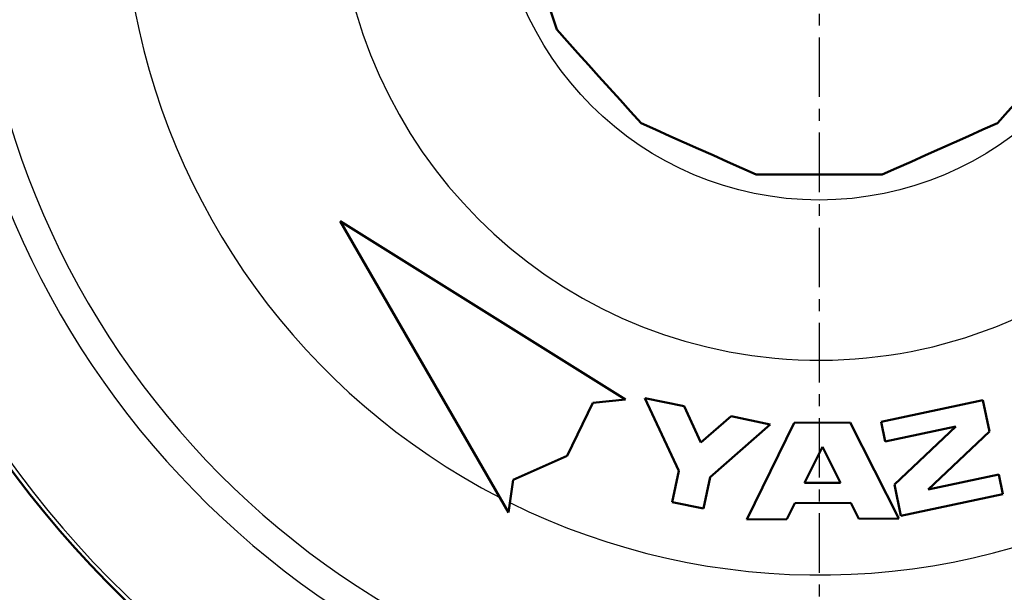
# Model space of a CAD drawing. Units: millimetres. Extents: x 49 to 912, y -939 to 270.
# Drawn here: x 542 to 664, y -511 to -439 of the extents above; entities that cross this region are included whole.
import ezdxf

# ---------------------------------------------------------------- set-up
doc = ezdxf.new("R2010")
doc.units = ezdxf.units.MM
doc.header["$LTSCALE"] = 0.233858
doc.linetypes.add('CENTER', pattern=[50.8, 31.75, -6.35, 6.35, -6.35])
doc.layers.add('NoLayerName_001', color=7, linetype='Continuous')
doc.layers.add('NoLayerName_002', color=7, linetype='Continuous')
doc.styles.get("Standard").update_dxf_attribs({"font": 'txt', "bigfont": 'extfont2'})
doc.dimstyles.get("Standard").update_dxf_attribs({"dimtxt": 2.5, "dimasz": 2.5, "dimexe": 1.25, "dimexo": 0.625, "dimtad": 1, "dimzin": 0, "dimdsep": 46, "dimtxsty": 'Standard', "dimcen": 2.5, "dimadec": 0, "dimazin": 0, "dimtfac": 0.75, "dimtmove": 0, "dimatfit": 3, "dimfxl": 1, "dimarcsym": 0})

# ---------------------------------------------------------------- blocks, each defined once
blk = doc.blocks.new('_OPEN30')
at = {"color": 0, "linetype": 'ByBlock', "lineweight": -2}
for p, q in [((-1, 0.267949), (0, 0)), ((0, 0), (-1, -0.267949)), ((0, 0), (-1, 0))]:
    blk.add_line(p, q, dxfattribs=at)
blk = doc.blocks.new('*D13')
at = {"layer": 'Defpoints', "color": 0}
for p in [(420.33, -456.65), (641.33, -527.19), (420.33, -574.75)]:
    blk.add_point(p, dxfattribs=at)
at = {"layer": 'NoLayerName_001', "color": 0, "linetype": 'Continuous', "lineweight": 25}
for p, q in [((420.33, -459.99), (420.33, -578.58)), ((641.33, -530.53), (641.33, -578.58)), ((636.33, -574.75), (425.33, -574.75))]:
    blk.add_line(p, q, dxfattribs=at)
at = {"layer": 'NoLayerName_001', "color": 0, "lineweight": 25, "xscale": 4.99995, "yscale": 4.99995, "zscale": 4.99995, "rotation": 180}
blk.add_blockref('_OPEN30', (420.33, -574.75), dxfattribs=at)
at = {"layer": 'NoLayerName_001', "color": 0, "lineweight": 25, "xscale": 4.99995, "yscale": 4.99995, "zscale": 4.99995}
blk.add_blockref('_OPEN30', (641.33, -574.75), dxfattribs=at)
at = {"layer": 'NoLayerName_001', "color": 0, "lineweight": 25, "insert": (530.83, -566.27), "char_height": 13.333, "attachment_point": 5}
blk.add_mtext('221', dxfattribs=at)
blk = doc.blocks.new('*D14')
at = {"layer": 'Defpoints', "color": 0}
for p in [(785.33, -450.65), (420.33, -456.65), (420.33, -599.4)]:
    blk.add_point(p, dxfattribs=at)
at = {"layer": 'NoLayerName_001', "color": 0, "linetype": 'Continuous', "lineweight": 25}
for p, q in [((785.33, -453.99), (785.33, -603.23)), ((420.33, -459.99), (420.33, -603.23)), ((780.33, -599.4), (425.33, -599.4))]:
    blk.add_line(p, q, dxfattribs=at)
at = {"layer": 'NoLayerName_001', "color": 0, "lineweight": 25, "xscale": 4.99995, "yscale": 4.99995, "zscale": 4.99995, "rotation": 180}
blk.add_blockref('_OPEN30', (420.33, -599.4), dxfattribs=at)
at = {"layer": 'NoLayerName_001', "color": 0, "lineweight": 25, "xscale": 4.99995, "yscale": 4.99995, "zscale": 4.99995}
blk.add_blockref('_OPEN30', (785.33, -599.4), dxfattribs=at)
at = {"layer": 'NoLayerName_001', "color": 0, "lineweight": 25, "insert": (602.83, -590.93), "char_height": 13.3332, "attachment_point": 5}
blk.add_mtext('\\A1;365{\\H10.666560;%%p3}', dxfattribs=at)

msp = doc.modelspace()

# ---------------------------------------------------------------- linework, layer by layer
at = {"layer": 'NoLayerName_001', "color": 7, "linetype": 'Continuous', "lineweight": 50}
for p, q in [((649.19046, -458.65244), (633.46127, -458.65244)), ((581.54601, -464.48197), (602.546, -500.85504)), ((617.16403, -486.73858), (581.54601, -464.48197)), ((619.5552, -486.56806), (623.78769, -495.62819)), ((624.449, -487.5931), (619.5552, -486.56806)), ((609.85502, -493.7968), (613.06098, -487.16982)), ((613.06098, -487.16982), (617.16403, -486.73858)), ((626.56525, -492.12317), (624.449, -487.5931)), ((661.76494, -486.83291), (649.04667, -489.52466)), ((662.59318, -490.74622), (661.76494, -486.83291)), ((630.32156, -488.82315), (626.56525, -492.12317)), ((635.21536, -489.8482), (630.32156, -488.82315)), ((627.70273, -496.44823), (635.21536, -489.8482)), ((638.20823, -489.67152), (632.27736, -501.70588)), ((645.20811, -489.63121), (638.20823, -489.67152)), ((651.27721, -501.59644), (645.20811, -489.63121)), ((649.04667, -489.52466), (649.56432, -491.97049)), ((649.56432, -491.97049), (658.36928, -490.10696)), ((658.36928, -490.10696), (650.70314, -497.35129)), ((654.92704, -497.99056), (662.59318, -490.74622)), ((641.72545, -492.65143), (639.50144, -497.1642)), ((644.0013, -497.13828), (641.72545, -492.65143)), ((603.12018, -496.76954), (609.85502, -493.7968)), ((623.78769, -495.62819), (622.96766, -499.54323)), ((626.8827, -500.36327), (627.70273, -496.44823)), ((663.732, -496.12703), (654.92704, -497.99056)), ((664.24964, -498.57285), (663.732, -496.12703)), ((602.546, -500.85504), (603.12018, -496.76954)), ((639.50144, -497.1642), (644.0013, -497.13828)), ((650.70314, -497.35129), (651.53137, -501.26461)), ((651.53137, -501.26461), (664.24964, -498.57285)), ((622.96766, -499.54323), (626.8827, -500.36327)), ((637.27736, -501.67708), (638.26584, -499.67135)), ((638.26584, -499.67135), (645.2657, -499.63104)), ((645.2657, -499.63104), (646.27721, -501.62525)), ((632.27736, -501.70588), (637.27736, -501.67708)), ((646.27721, -501.62525), (651.27721, -501.59644))]:
    msp.add_line(p, q, dxfattribs=at)
for points in [[(608.56706, -440.56574), (607.95959, -438.6961), (607.35202, -436.82623), (606.74441, -434.95619), (606.13677, -433.08606), (605.52913, -431.21594), (604.92152, -429.3459), (604.31396, -427.47602), (603.70648, -425.60639)], [(619.09195, -452.2548), (617.77654, -450.79389), (616.46096, -449.33279), (615.14526, -447.87156), (613.8295, -446.41027), (612.51375, -444.94898), (611.19805, -443.48775), (609.88247, -442.02665), (608.56706, -440.56574)], [(674.08466, -440.56574), (672.76925, -442.02665), (671.45367, -443.48775), (670.13798, -444.94898), (668.82222, -446.41027), (667.50647, -447.87156), (666.19077, -449.33279), (664.87519, -450.79389), (663.55978, -452.2548)], [(633.46127, -458.65244), (631.66538, -457.85285), (629.86925, -457.05317), (628.07297, -456.25341), (626.27661, -455.45362), (624.48025, -454.65382), (622.68396, -453.85407), (620.88784, -453.05438), (619.09195, -452.2548)], [(663.55978, -452.2548), (661.76389, -453.05438), (659.96776, -453.85407), (658.17148, -454.65382), (656.37512, -455.45362), (654.57876, -456.25341), (652.78247, -457.05317), (650.98635, -457.85285), (649.19046, -458.65244)]]:
    msp.add_lwpolyline(points, dxfattribs=at)
at = {"layer": 'NoLayerName_001', "color": 8, "linetype": 'Continuous', "lineweight": 25}
msp.add_circle((641.32586, -421.65244), 40.19106, dxfattribs=at)
at = {"layer": 'NoLayerName_001', "color": 7, "linetype": 'Continuous', "lineweight": 50}
msp.add_arc((641.32586, -421.65244), 125, 6.688181, 353.311819, dxfattribs=at)
at = {"layer": 'NoLayerName_001', "color": 8, "linetype": 'Continuous', "lineweight": 25}
for radius, start, end in [(124.5, 6.688181, 353.311819), (109.2486, 7.6270777, 352.3729223), (105.5405, 5.8788909, 354.1211091), (60.17887, 10.5322189, 349.4677811), (87, 243.6568224, 352.7362643), (87, 189.2421945, 242.7314352)]:
    msp.add_arc((641.32586, -421.65244), radius, start, end, dxfattribs=at)
at = {"layer": 'NoLayerName_002', "color": 7, "linetype": 'CENTER', "lineweight": 25}
msp.add_line((641.32586, -275.2279), (641.32586, -566.65689), dxfattribs=at)

# ---------------------------------------------------------------- dimensions: what is measured, and where the dimension line sits
at = {"layer": 'NoLayerName_001', "color": 7, "linetype": 'Continuous', "lineweight": 25}
for base, p1, override, picture, middle in [((420.32586, -599.39843), (785.32586, -450.65244), {"dimtxt": 13.3332, "dimasz": 4.99995, "dimexe": 3.833295, "dimexo": 3.3333, "dimgap": 1.66665, "dimdec": 1, "dimzin": 8, "dimblk": 'OPEN30', "dimclrd": 0, "dimclre": 0, "dimclrt": 0, "dimtol": 1, "dimtp": 3, "dimtm": 3, "dimtfac": 0.8, "dimtolj": 1, "dimlwd": 25, "dimlwe": 25}, '*D14', (602.82586, -599.39843)), ((420.32586, -574.74822), (641.32586, -527.19293), {"dimtxt": 13.3332, "dimasz": 4.99995, "dimexe": 3.833295, "dimexo": 3.3333, "dimgap": 1.66665, "dimdec": 1, "dimzin": 8, "dimblk": 'OPEN30', "dimclrd": 0, "dimclre": 0, "dimclrt": 0, "dimtp": 0, "dimtm": 0, "dimlwd": 25, "dimlwe": 25}, '*D13', (530.82586, -574.74822))]:
    dim = msp.add_linear_dim(base=base, p1=p1, p2=(420.32586, -456.65244), angle=180, dimstyle='Standard', override=override, dxfattribs=at)
    dim.commit()
    dim.dimension.update_dxf_attribs({"geometry": picture, "text_midpoint": middle, "dimtype": 160})

doc.saveas('drawing.dxf')
